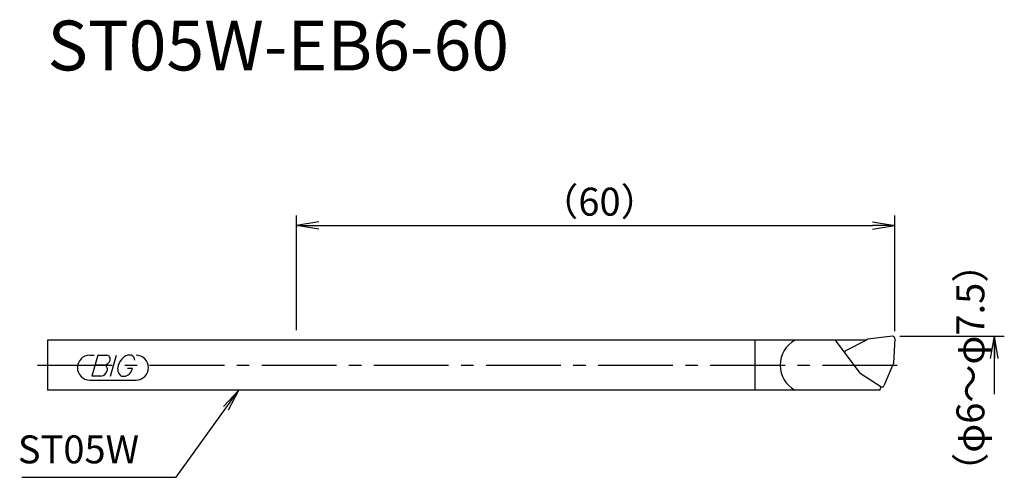
# Model space of a CAD drawing. Extents: x -2.8 to 96, y -11.2 to 34.7.
import ezdxf
from ezdxf.enums import TextEntityAlignment as Align

# ---------------------------------------------------------------- set-up
doc = ezdxf.new("R2010")
doc.units = 0
doc.header["$LTSCALE"] = 10
doc.linetypes.add('CENTER2', pattern=[1.125, 0.75, -0.125, 0.125, -0.125])
for name, color, linetype in [('240', 4, 'CONTINUOUS'), ('241', 211, 'CONTINUOUS'), ('245', 2, 'CENTER2'), ('247', 60, 'CONTINUOUS'), ('250', 3, 'CONTINUOUS')]:
    doc.layers.add(name, color=color, linetype=linetype)
doc.styles.add('ACJISTS', font='amgdt.shx', dxfattribs={"height": 1, "bigfont": 'extfont.shx'})
doc.styles.get("Standard").update_dxf_attribs({"font": 'romans.shx', "bigfont": 'BIGFONT.SHX'})
doc.styles.add('YOKO', font='romans.shx', dxfattribs={"bigfont": 'extfont.shx'})

msp = doc.modelspace()

# ---------------------------------------------------------------- linework, layer by layer
at = {"layer": '240', "linetype": 'CONTINUOUS'}
for p, q in [((82.129, 2.5), (0, 2.5)), ((0, 2.5), (0, -2.5)), ((82.32, 2.597), (82.129, 2.5)), ((84.776, 2.899), (82.32, 2.597)), ((85, 2.69), (84.87, 0.217)), ((84.87, 0.217), (83.902, -2.062)), ((83.517, -2.5), (0, -2.5)), ((83.517, -2.5), (83.655, -2.174))]:
    msp.add_line(p, q, dxfattribs=at)
for centre, start, end in [((84.8, 2.7), 357, 97), ((84.8, 2.7), 357, 97), ((83.718, -1.984), 251.55953, 337)]:
    msp.add_arc(centre, 0.2, start, end, dxfattribs=at)
at = {"layer": '241', "linetype": 'CONTINUOUS'}
for p, q in [((71, -2.5), (71, 2.5)), ((81.534, -0.804), (79.044, 2.5)), ((80.112, 1.472), (82.129, 2.5)), ((81.534, -0.804), (83.609, -2.152))]:
    msp.add_line(p, q, dxfattribs=at)
for centre, radius, start, end in [((76.333, 0), 2.833, 118.07249, 241.9275), ((80.202, 1.294), 0.2, 117, 217), ((80.202, 1.294), 0.2, 117, 217), ((83.718, -1.984), 0.2, 237.00002, 251.55953)]:
    msp.add_arc(centre, radius, start, end, dxfattribs=at)
at = {"layer": '245', "linetype": 'CENTER2'}
msp.add_line((-1, 0), (85.459, 0), dxfattribs=at)
at = {"layer": '247', "linetype": 'CONTINUOUS'}
for p, q in [((4.25, 1), (4.696, 1)), ((5.045, 1), (4.443, -1.1)), ((5.045, 1), (5.96, 1)), ((6.316, -1.1), (6.918, 1)), ((8.414, 1), (8.018, 1)), ((5.675, 0.004), (4.759, 0.004)), ((8.037, -0.292), (8.522, -0.292)), ((4.25, -1.5), (8.885, -1.5)), ((5.358, -1.1), (4.443, -1.1)), ((7.391, -1.1), (7.822, -1.1))]:
    msp.add_line(p, q, dxfattribs=at)
for centre, radius, start, end in [((4.25, -0.25), 1.25, 90, 270), ((5.913, 0.615), 0.388, 342.99789, 82.92417), ((8.618, -0.458), 1.577, 112.35949, 164.99325), ((8.152, 0.434), 0.623, 4.99459, 65.16633), ((8.885, -0.25), 1.25, 270, 90), ((5.618, 0.695), 0.693, 274.74294, 343.84923), ((5.622, -0.387), 0.395, 335.99094, 82.26344), ((5.288, -0.391), 0.712, 275.70199, 347.27734), ((7.965, -0.371), 0.927, 159.7136, 231.78875), ((7.556, -0.162), 0.975, 285.8461, 352.32514)]:
    msp.add_arc(centre, radius, start, end, dxfattribs=at)
at = {"layer": '250', "linetype": 'CONTINUOUS'}
for p, q in [((25, 3.5), (25, 15)), ((85, 3.4), (85, 15)), ((27.23, 14.372), (25, 14)), ((27.23, 13.628), (25, 14)), ((25, 14), (27.23, 14)), ((27.23, 14), (82.77, 14)), ((82.77, 14.372), (85, 14)), ((82.77, 13.628), (85, 14)), ((85, 14), (82.77, 14)), ((85.5, 2.9), (95.995, 2.9)), ((94.623, 0.67), (94.995, 2.9)), ((94.995, -2.9), (94.995, 2.9)), ((95.367, 0.67), (94.995, 2.9)), ((94.995, 2.9), (94.995, 0.67)), ((19.214, -2.5), (17.671, -4.136)), ((17.909, -4.308), (19.214, -2.5)), ((18.147, -4.48), (19.214, -2.5)), ((12.898, -11.248), (17.909, -4.308)), ((-2.569, -11.248), (12.898, -11.248))]:
    msp.add_line(p, q, dxfattribs=at)

# ---------------------------------------------------------------- texts
at = {"layer": '241', "linetype": 'CONTINUOUS', "style": 'YOKO'}
msp.add_text('ST05W-EB6-60', height=5, dxfattribs=at).set_placement((0, 28), align=Align.BOTTOM_LEFT)
at = {"layer": '250', "linetype": 'CONTINUOUS'}
msp.add_text('（60）', height=2.8, dxfattribs=at).set_placement((49.44, 15))
msp.add_text('（φ6～φ7.5）', height=2.8, rotation=90, dxfattribs=at).set_placement((93.995, -12.6))
at = {"layer": '250', "linetype": 'CONTINUOUS', "style": 'ACJISTS'}
msp.add_text('ST05W', height=2.8, dxfattribs=at).set_placement((-2.969, -9.848))

doc.saveas('drawing.dxf')
